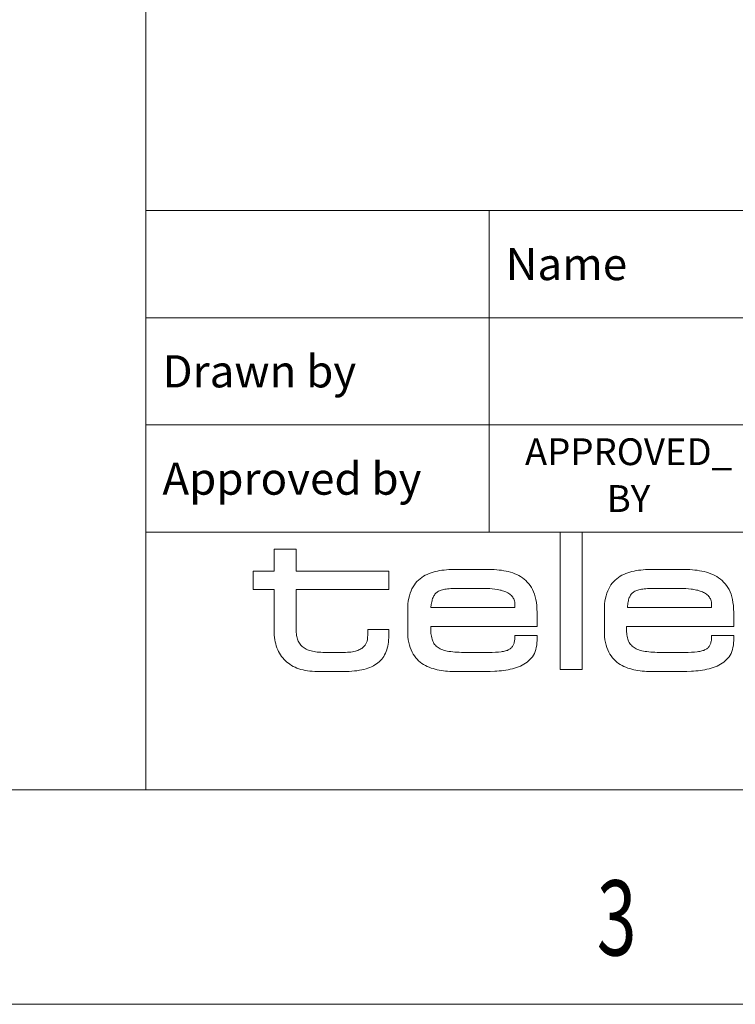
# Model space of a CAD drawing. Units: millimetres. Extents: x 0 to 841, y 0 to 594.
# Drawn here: x 655 to 688, y 0 to 46 of the extents above; entities that cross this region are included whole.
import ezdxf
from ezdxf.lldxf.tags import DXFTag

# ---------------------------------------------------------------- set-up
doc = ezdxf.new("R2010")
doc.units = ezdxf.units.MM
doc.layers.add('1', color=7, linetype='Continuous', true_color=0xffffff)
doc.layers.add('256', color=7, linetype='Continuous', true_color=0xffffff)
doc.styles.add('Arial', font='arial.ttf')
doc.styles.add('blockfont', font='simplex.shx')
tags = doc.linetypes.add('DASHDOT', pattern=[70, 31, -13, 13, -13]).pattern_tags.tags
tags[10:11] = [DXFTag(74, 4), DXFTag(75, 0), DXFTag(340, '0'), DXFTag(46, 0.0), DXFTag(50, 0.0), DXFTag(44, 0.0), DXFTag(45, 0.0)]
tags[8:9] = [DXFTag(74, 4), DXFTag(75, 0), DXFTag(340, '0'), DXFTag(46, 0.0), DXFTag(50, 0.0), DXFTag(44, 0.0), DXFTag(45, 0.0)]
tags[6:7] = [DXFTag(74, 4), DXFTag(75, 0), DXFTag(340, '0'), DXFTag(46, 0.0), DXFTag(50, 0.0), DXFTag(44, 0.0), DXFTag(45, 0.0)]
tags[4:5] = [DXFTag(74, 4), DXFTag(75, 0), DXFTag(340, '0'), DXFTag(46, 0.0), DXFTag(50, 0.0), DXFTag(44, 0.0), DXFTag(45, 0.0)]

# ---------------------------------------------------------------- blocks, each defined once
blk = doc.blocks.new('TabularNote1')
at = {"layer": '256', "color": 3, "linetype": 'Continuous', "lineweight": 18}
for p, q in [((-170, 37), (-170, 27)), ((-170, 27), (-154, 27)), ((-170, 27), (-170, 22)), ((-154, 27), (-141, 27)), ((-170, 22), (-170, 17)), ((-170, 17), (-170, 12)), ((-170, 12), (-154, 12)), ((-170, 12), (-170, 6)), ((-154, 12), (-141, 12)), ((-170, 6), (-170, 0)), ((-170, 0), (-154, 0)), ((-154, 0), (-141, 0))]:
    blk.add_line(p, q, dxfattribs=at)
at = {"layer": '256', "color": 7, "linetype": 'Continuous', "lineweight": 18}
for p, q in [((-154, 27), (-154, 22)), ((-170, 22), (-154, 22)), ((-154, 22), (-141, 22)), ((-154, 22), (-154, 17)), ((-170, 17), (-154, 17)), ((-154, 17), (-141, 17)), ((-154, 17), (-154, 12))]:
    blk.add_line(p, q, dxfattribs=at)
at = {"layer": '1', "color": 1, "linetype": 'Continuous', "lineweight": 13, "line_spacing_factor": 1.047437, "style": 'Arial'}
for s, insert, char_height, attachment_point in [('\\fArial|b0|i0;\\W1.0000;Name', (-153.225, 24.5), 1.5, 4), ('\\fArial|b0|i0;\\W1.0000;\\H1.50;Drawn by\\H1.50;', (-169.225, 19.5), 1.5, 4), ('APPROVED_\\PBY', (-147.5, 14.5), 1.25, 5), ('\\fArial|b0|i0;\\W1.0000;Approved by', (-169.225, 14.5), 1.5, 4)]:
    blk.add_mtext(s, dxfattribs=dict(at, insert=insert, char_height=char_height, attachment_point=attachment_point))

msp = doc.modelspace()

# ---------------------------------------------------------------- linework, layer by layer
at = {"layer": '256', "color": 3, "linetype": 'Continuous', "lineweight": 18}
for p, q in [((680.314, 22), (680.314, 21.859)), ((680.463, 22), (680.314, 22)), ((680.314, 21.859), (680.314, 15.744)), ((681.197, 22), (680.463, 22)), ((681.342, 22), (681.197, 22)), ((681.342, 21.859), (681.342, 22)), ((681.342, 15.744), (681.342, 21.859)), ((666.98, 21.205), (666.98, 21.125)), ((666.983, 21.205), (666.98, 21.205)), ((666.98, 21.125), (666.98, 21.085)), ((666.999, 21.205), (666.983, 21.205)), ((667.041, 21.205), (666.999, 21.205)), ((667.128, 21.205), (667.041, 21.205)), ((667.138, 21.205), (667.128, 21.205)), ((667.167, 21.205), (667.138, 21.205)), ((667.218, 21.205), (667.167, 21.205)), ((667.305, 21.205), (667.218, 21.205)), ((667.438, 21.205), (667.305, 21.205)), ((667.621, 21.205), (667.438, 21.205)), ((667.863, 21.205), (667.621, 21.205)), ((667.866, 21.205), (667.863, 21.205)), ((667.882, 21.205), (667.866, 21.205)), ((667.924, 21.205), (667.882, 21.205)), ((668.011, 21.205), (667.924, 21.205)), ((668.011, 21.19), (668.011, 21.205)), ((668.011, 21.147), (668.011, 21.19)), ((668.011, 21.067), (668.011, 21.147)), ((666.98, 21.085), (666.98, 21.07)), ((666.98, 21.07), (666.98, 21.067)), ((666.98, 21.067), (666.98, 20.772)), ((666.98, 20.772), (666.98, 20.554)), ((668.011, 21.064), (668.011, 21.067)), ((668.011, 21.052), (668.011, 21.064)), ((668.011, 21.021), (668.011, 21.052)), ((668.011, 20.956), (668.011, 21.021)), ((668.011, 20.849), (668.011, 20.956)), ((668.011, 20.692), (668.011, 20.849)), ((668.011, 20.471), (668.011, 20.692)), ((666.98, 20.554), (666.98, 20.395)), ((666.98, 20.395), (666.98, 20.29)), ((666.98, 20.29), (666.98, 20.226)), ((666.98, 20.226), (666.98, 20.192)), ((666.98, 20.192), (666.98, 20.18)), ((668.011, 20.18), (668.011, 20.471)), ((674.696, 20.211), (674.593, 20.189)), ((674.799, 20.226), (674.696, 20.211)), ((674.906, 20.241), (674.799, 20.226)), ((675.012, 20.25), (674.906, 20.241)), ((675.122, 20.26), (675.012, 20.25)), ((675.228, 20.266), (675.122, 20.26)), ((675.338, 20.269), (675.228, 20.266)), ((675.45, 20.272), (675.338, 20.269)), ((675.56, 20.272), (675.45, 20.272)), ((675.563, 20.272), (675.56, 20.272)), ((675.579, 20.272), (675.563, 20.272)), ((675.625, 20.272), (675.579, 20.272)), ((675.712, 20.272), (675.625, 20.272)), ((675.86, 20.272), (675.712, 20.272)), ((676.076, 20.272), (675.86, 20.272)), ((676.379, 20.272), (676.076, 20.272)), ((676.785, 20.272), (676.379, 20.272)), ((676.901, 20.272), (676.785, 20.272)), ((677.014, 20.269), (676.901, 20.272)), ((677.13, 20.266), (677.014, 20.269)), ((677.243, 20.26), (677.13, 20.266)), ((677.355, 20.25), (677.243, 20.26)), ((677.465, 20.238), (677.355, 20.25)), ((677.578, 20.226), (677.465, 20.238)), ((677.684, 20.207), (677.578, 20.226)), ((677.791, 20.189), (677.684, 20.207)), ((683.863, 20.211), (683.76, 20.189)), ((683.966, 20.226), (683.863, 20.211)), ((684.073, 20.241), (683.966, 20.226)), ((684.179, 20.25), (684.073, 20.241)), ((684.289, 20.26), (684.179, 20.25)), ((684.395, 20.266), (684.289, 20.26)), ((684.504, 20.269), (684.395, 20.266)), ((684.617, 20.272), (684.504, 20.269)), ((684.727, 20.272), (684.617, 20.272)), ((684.73, 20.272), (684.727, 20.272)), ((684.746, 20.272), (684.73, 20.272)), ((684.788, 20.272), (684.746, 20.272)), ((684.875, 20.272), (684.788, 20.272)), ((685.014, 20.272), (684.875, 20.272)), ((685.223, 20.272), (685.014, 20.272)), ((685.513, 20.272), (685.223, 20.272)), ((685.903, 20.272), (685.513, 20.272)), ((686.019, 20.272), (685.903, 20.272)), ((686.132, 20.269), (686.019, 20.272)), ((686.248, 20.266), (686.132, 20.269)), ((686.361, 20.26), (686.248, 20.266)), ((686.477, 20.25), (686.361, 20.26)), ((686.59, 20.238), (686.477, 20.25)), ((686.699, 20.226), (686.59, 20.238)), ((686.809, 20.207), (686.699, 20.226)), ((686.919, 20.189), (686.809, 20.207)), ((666, 20.18), (666, 20.097)), ((666.003, 20.18), (666, 20.18)), ((666, 20.097), (666, 20.057)), ((666, 20.057), (666, 20.042)), ((666, 20.042), (666, 20.039)), ((666, 20.039), (666, 19.854)), ((666, 19.854), (666, 19.716)), ((666.019, 20.18), (666.003, 20.18)), ((666.061, 20.18), (666.019, 20.18)), ((666.148, 20.18), (666.061, 20.18)), ((666.161, 20.18), (666.148, 20.18)), ((666.19, 20.18), (666.161, 20.18)), ((666.251, 20.18), (666.19, 20.18)), ((666.351, 20.18), (666.251, 20.18)), ((666.5, 20.18), (666.351, 20.18)), ((666.706, 20.18), (666.5, 20.18)), ((666.98, 20.18), (666.706, 20.18)), ((668.018, 20.18), (668.011, 20.18)), ((668.037, 20.18), (668.018, 20.18)), ((668.076, 20.18), (668.037, 20.18)), ((668.14, 20.18), (668.076, 20.18)), ((668.237, 20.18), (668.14, 20.18)), ((668.372, 20.18), (668.237, 20.18)), ((668.55, 20.18), (668.372, 20.18)), ((668.778, 20.18), (668.55, 20.18)), ((669.062, 20.18), (668.778, 20.18)), ((669.41, 20.18), (669.062, 20.18)), ((669.829, 20.18), (669.41, 20.18)), ((670.322, 20.18), (669.829, 20.18)), ((670.899, 20.18), (670.322, 20.18)), ((671.563, 20.18), (670.899, 20.18)), ((672.324, 20.18), (671.563, 20.18)), ((672.324, 20.177), (672.324, 20.18)), ((672.324, 20.168), (672.324, 20.177)), ((672.324, 20.134), (672.324, 20.168)), ((672.324, 20.075), (672.324, 20.134)), ((672.324, 19.974), (672.324, 20.075)), ((672.324, 19.824), (672.324, 19.974)), ((672.324, 19.615), (672.324, 19.824)), ((673.71, 19.772), (673.639, 19.704)), ((673.784, 19.836), (673.71, 19.772)), ((673.861, 19.894), (673.784, 19.836)), ((673.942, 19.947), (673.861, 19.894)), ((674.026, 19.993), (673.942, 19.947)), ((674.113, 20.036), (674.026, 19.993)), ((674.203, 20.075), (674.113, 20.036)), ((674.297, 20.109), (674.203, 20.075)), ((674.393, 20.14), (674.297, 20.109)), ((674.493, 20.168), (674.393, 20.14)), ((674.593, 20.189), (674.493, 20.168)), ((677.897, 20.164), (677.791, 20.189)), ((678, 20.137), (677.897, 20.164)), ((678.1, 20.106), (678, 20.137)), ((678.197, 20.069), (678.1, 20.106)), ((678.29, 20.029), (678.197, 20.069)), ((678.384, 19.983), (678.29, 20.029)), ((678.471, 19.934), (678.384, 19.983)), ((678.554, 19.879), (678.471, 19.934)), ((678.635, 19.818), (678.554, 19.879)), ((678.712, 19.753), (678.635, 19.818)), ((678.783, 19.679), (678.712, 19.753)), ((682.877, 19.772), (682.809, 19.704)), ((682.951, 19.836), (682.877, 19.772)), ((683.028, 19.894), (682.951, 19.836)), ((683.109, 19.947), (683.028, 19.894)), ((683.193, 19.993), (683.109, 19.947)), ((683.28, 20.036), (683.193, 19.993)), ((683.37, 20.075), (683.28, 20.036)), ((683.463, 20.109), (683.37, 20.075)), ((683.56, 20.14), (683.463, 20.109)), ((683.66, 20.168), (683.56, 20.14)), ((683.76, 20.189), (683.66, 20.168)), ((687.025, 20.164), (686.919, 20.189)), ((687.131, 20.137), (687.025, 20.164)), ((687.231, 20.106), (687.131, 20.137)), ((687.331, 20.069), (687.231, 20.106)), ((687.428, 20.029), (687.331, 20.069)), ((687.521, 19.983), (687.428, 20.029)), ((687.612, 19.934), (687.521, 19.983)), ((687.699, 19.879), (687.612, 19.934)), ((687.782, 19.818), (687.699, 19.879)), ((687.86, 19.753), (687.782, 19.818)), ((687.934, 19.679), (687.86, 19.753)), ((666, 19.716), (666, 19.615)), ((666, 19.615), (666, 19.551)), ((666, 19.551), (666, 19.508)), ((666, 19.508), (666, 19.489)), ((666, 19.489), (666, 19.48)), ((666, 19.48), (666, 19.397)), ((666, 19.397), (666, 19.357)), ((666, 19.357), (666, 19.342)), ((666, 19.342), (666, 19.339)), ((666, 19.339), (666.084, 19.339)), ((666.084, 19.339), (666.129, 19.339)), ((666.129, 19.339), (666.145, 19.339)), ((666.145, 19.339), (666.148, 19.339)), ((666.148, 19.339), (666.422, 19.339)), ((666.422, 19.339), (666.629, 19.339)), ((666.629, 19.339), (666.777, 19.339)), ((666.777, 19.339), (666.877, 19.339)), ((666.877, 19.339), (666.938, 19.339)), ((666.938, 19.339), (666.967, 19.339)), ((666.967, 19.339), (666.98, 19.339)), ((666.98, 19.339), (666.98, 18.706)), ((668.011, 19.339), (672.324, 19.339)), ((668.011, 19.336), (668.011, 19.339)), ((668.011, 19.311), (668.011, 19.336)), ((668.011, 19.241), (668.011, 19.311)), ((672.324, 19.339), (672.324, 19.615)), ((673.407, 19.366), (673.362, 19.265)), ((673.459, 19.462), (673.407, 19.366)), ((673.517, 19.547), (673.459, 19.462)), ((673.575, 19.627), (673.517, 19.547)), ((673.639, 19.704), (673.575, 19.627)), ((674.683, 19.265), (674.728, 19.283)), ((674.728, 19.283), (674.774, 19.302)), ((674.774, 19.302), (674.825, 19.317)), ((674.825, 19.317), (674.88, 19.33)), ((674.88, 19.33), (674.938, 19.342)), ((674.938, 19.342), (675.002, 19.351)), ((675.002, 19.351), (675.067, 19.36)), ((675.067, 19.36), (675.138, 19.366)), ((675.138, 19.366), (675.212, 19.373)), ((675.212, 19.373), (675.293, 19.379)), ((675.293, 19.379), (675.467, 19.385)), ((675.467, 19.385), (675.657, 19.385)), ((675.657, 19.385), (676.031, 19.385)), ((676.031, 19.385), (676.308, 19.385)), ((676.308, 19.385), (676.511, 19.385)), ((676.511, 19.385), (676.643, 19.385)), ((676.643, 19.385), (676.727, 19.385)), ((676.727, 19.385), (676.769, 19.385)), ((676.769, 19.385), (676.782, 19.385)), ((676.782, 19.385), (676.785, 19.385)), ((676.785, 19.385), (676.907, 19.385)), ((676.907, 19.385), (677.03, 19.379)), ((677.03, 19.379), (677.152, 19.369)), ((677.152, 19.369), (677.275, 19.354)), ((677.275, 19.354), (677.397, 19.336)), ((677.397, 19.336), (677.513, 19.308)), ((677.513, 19.308), (677.571, 19.296)), ((677.571, 19.296), (677.629, 19.277)), ((677.629, 19.277), (677.681, 19.259)), ((678.851, 19.603), (678.783, 19.679)), ((678.915, 19.517), (678.851, 19.603)), ((678.973, 19.425), (678.915, 19.517)), ((679.025, 19.326), (678.973, 19.425)), ((679.073, 19.222), (679.025, 19.326)), ((682.577, 19.366), (682.529, 19.265)), ((682.625, 19.462), (682.577, 19.366)), ((682.683, 19.547), (682.625, 19.462)), ((682.741, 19.627), (682.683, 19.547)), ((682.809, 19.704), (682.741, 19.627)), ((683.834, 19.265), (683.879, 19.283)), ((683.879, 19.283), (683.928, 19.302)), ((683.928, 19.302), (683.982, 19.317)), ((683.982, 19.317), (684.037, 19.33)), ((684.037, 19.33), (684.098, 19.342)), ((684.098, 19.342), (684.163, 19.351)), ((684.163, 19.351), (684.23, 19.36)), ((684.23, 19.36), (684.301, 19.366)), ((684.301, 19.366), (684.379, 19.373)), ((684.379, 19.373), (684.459, 19.379)), ((684.459, 19.379), (684.633, 19.385)), ((684.633, 19.385), (684.824, 19.385)), ((684.824, 19.385), (685.181, 19.385)), ((685.181, 19.385), (685.449, 19.385)), ((685.449, 19.385), (685.639, 19.385)), ((685.639, 19.385), (685.768, 19.385)), ((685.768, 19.385), (685.845, 19.385)), ((685.845, 19.385), (685.887, 19.385)), ((685.887, 19.385), (685.9, 19.385)), ((685.9, 19.385), (685.903, 19.385)), ((685.903, 19.385), (686.032, 19.385)), ((686.032, 19.385), (686.164, 19.379)), ((686.164, 19.379), (686.293, 19.369)), ((686.293, 19.369), (686.422, 19.354)), ((686.422, 19.354), (686.487, 19.345)), ((686.487, 19.345), (686.548, 19.336)), ((686.548, 19.336), (686.609, 19.323)), ((686.609, 19.323), (686.67, 19.308)), ((686.67, 19.308), (686.728, 19.296)), ((686.728, 19.296), (686.787, 19.277)), ((686.787, 19.277), (686.841, 19.259)), ((688.005, 19.603), (687.934, 19.679)), ((688.069, 19.517), (688.005, 19.603)), ((688.131, 19.425), (688.069, 19.517)), ((688.185, 19.326), (688.131, 19.425)), ((688.234, 19.222), (688.185, 19.326)), ((668.011, 19.105), (668.011, 19.241)), ((668.011, 18.884), (668.011, 19.105)), ((668.011, 18.55), (668.011, 18.884)), ((673.259, 18.924), (673.236, 18.795)), ((673.288, 19.044), (673.259, 18.924)), ((673.323, 19.161), (673.288, 19.044)), ((673.362, 19.265), (673.323, 19.161)), ((674.342, 18.805), (674.355, 18.857)), ((674.355, 18.857), (674.371, 18.906)), ((674.371, 18.906), (674.39, 18.952)), ((674.39, 18.952), (674.409, 18.995)), ((674.409, 18.995), (674.429, 19.035)), ((674.429, 19.035), (674.451, 19.072)), ((674.451, 19.072), (674.477, 19.109)), ((674.477, 19.109), (674.506, 19.139)), ((674.506, 19.139), (674.535, 19.17)), ((674.535, 19.17), (674.567, 19.198)), ((674.567, 19.198), (674.603, 19.222)), ((674.603, 19.222), (674.641, 19.247)), ((674.641, 19.247), (674.683, 19.265)), ((677.681, 19.259), (677.736, 19.241)), ((677.736, 19.241), (677.784, 19.219)), ((677.784, 19.219), (677.836, 19.194)), ((677.836, 19.194), (677.881, 19.17)), ((677.881, 19.17), (677.926, 19.142)), ((677.926, 19.142), (677.968, 19.112)), ((677.968, 19.112), (678.006, 19.081)), ((678.006, 19.081), (678.042, 19.047)), ((678.042, 19.047), (678.074, 19.01)), ((678.074, 19.01), (678.103, 18.973)), ((678.103, 18.973), (678.129, 18.934)), ((678.129, 18.934), (678.152, 18.891)), ((678.152, 18.891), (678.171, 18.845)), ((678.171, 18.845), (678.187, 18.798)), ((679.115, 19.109), (679.073, 19.222)), ((679.151, 18.989), (679.115, 19.109)), ((679.18, 18.86), (679.151, 18.989)), ((679.206, 18.725), (679.18, 18.86)), ((682.425, 18.924), (682.403, 18.795)), ((682.455, 19.044), (682.425, 18.924)), ((682.49, 19.161), (682.455, 19.044)), ((682.529, 19.265), (682.49, 19.161)), ((683.492, 18.805), (683.505, 18.857)), ((683.505, 18.857), (683.518, 18.906)), ((683.518, 18.906), (683.534, 18.952)), ((683.534, 18.952), (683.554, 18.995)), ((683.554, 18.995), (683.576, 19.035)), ((683.576, 19.035), (683.599, 19.072)), ((683.599, 19.072), (683.625, 19.109)), ((683.625, 19.109), (683.65, 19.139)), ((683.65, 19.139), (683.683, 19.17)), ((683.683, 19.17), (683.715, 19.198)), ((683.715, 19.198), (683.753, 19.222)), ((683.753, 19.222), (683.792, 19.247)), ((683.792, 19.247), (683.834, 19.265)), ((686.841, 19.259), (686.896, 19.241)), ((686.896, 19.241), (686.948, 19.219)), ((686.948, 19.219), (686.996, 19.194)), ((686.996, 19.194), (687.044, 19.17)), ((687.044, 19.17), (687.089, 19.142)), ((687.089, 19.142), (687.131, 19.112)), ((687.131, 19.112), (687.17, 19.081)), ((687.17, 19.081), (687.206, 19.047)), ((687.206, 19.047), (687.241, 19.01)), ((687.241, 19.01), (687.27, 18.973)), ((687.27, 18.973), (687.296, 18.934)), ((687.296, 18.934), (687.318, 18.891)), ((687.318, 18.891), (687.338, 18.845)), ((687.338, 18.845), (687.354, 18.798)), ((688.279, 19.109), (688.234, 19.222)), ((688.314, 18.989), (688.279, 19.109)), ((688.347, 18.86), (688.314, 18.989)), ((688.369, 18.725), (688.347, 18.86)), ((666.98, 18.706), (666.98, 18.234)), ((668.011, 18.089), (668.011, 18.55)), ((673.21, 18.513), (673.207, 18.359)), ((673.207, 18.359), (673.207, 18.049)), ((673.22, 18.657), (673.21, 18.513)), ((673.236, 18.795), (673.22, 18.657)), ((674.284, 18.498), (674.303, 18.633)), ((674.287, 18.498), (674.284, 18.498)), ((674.293, 18.498), (674.287, 18.498)), ((674.309, 18.498), (674.293, 18.498)), ((674.303, 18.633), (674.329, 18.752)), ((674.345, 18.498), (674.309, 18.498)), ((674.329, 18.752), (674.342, 18.805)), ((674.403, 18.498), (674.345, 18.498)), ((674.49, 18.498), (674.403, 18.498)), ((674.612, 18.498), (674.49, 18.498)), ((674.774, 18.498), (674.612, 18.498)), ((674.983, 18.498), (674.774, 18.498)), ((675.241, 18.498), (674.983, 18.498)), ((675.56, 18.498), (675.241, 18.498)), ((675.94, 18.498), (675.56, 18.498)), ((676.388, 18.498), (675.94, 18.498)), ((676.911, 18.498), (676.388, 18.498)), ((677.517, 18.498), (676.911, 18.498)), ((678.206, 18.498), (677.517, 18.498)), ((678.187, 18.798), (678.197, 18.746)), ((678.197, 18.746), (678.203, 18.694)), ((678.203, 18.694), (678.206, 18.639)), ((678.206, 18.639), (678.206, 18.498)), ((679.222, 18.581), (679.206, 18.725)), ((679.231, 18.427), (679.222, 18.581)), ((679.235, 18.264), (679.231, 18.427)), ((682.377, 18.513), (682.374, 18.359)), ((682.374, 18.359), (682.374, 18.049)), ((682.387, 18.657), (682.377, 18.513)), ((682.403, 18.795), (682.387, 18.657)), ((683.45, 18.498), (683.457, 18.568)), ((683.454, 18.498), (683.45, 18.498)), ((683.46, 18.498), (683.454, 18.498)), ((683.457, 18.568), (683.463, 18.633)), ((683.476, 18.498), (683.46, 18.498)), ((683.463, 18.633), (683.47, 18.694)), ((683.47, 18.694), (683.479, 18.752)), ((683.512, 18.498), (683.476, 18.498)), ((683.479, 18.752), (683.492, 18.805)), ((683.573, 18.498), (683.512, 18.498)), ((683.66, 18.498), (683.573, 18.498)), ((683.779, 18.498), (683.66, 18.498)), ((683.944, 18.498), (683.779, 18.498)), ((684.15, 18.498), (683.944, 18.498)), ((684.408, 18.498), (684.15, 18.498)), ((684.727, 18.498), (684.408, 18.498)), ((685.107, 18.498), (684.727, 18.498)), ((685.555, 18.498), (685.107, 18.498)), ((686.081, 18.498), (685.555, 18.498)), ((686.683, 18.498), (686.081, 18.498)), ((687.373, 18.498), (686.683, 18.498)), ((687.354, 18.798), (687.363, 18.746)), ((687.363, 18.746), (687.37, 18.694)), ((687.37, 18.694), (687.373, 18.639)), ((687.373, 18.639), (687.373, 18.498)), ((688.388, 18.581), (688.369, 18.725)), ((688.398, 18.427), (688.388, 18.581)), ((688.405, 18.264), (688.398, 18.427)), ((666.98, 18.234), (666.98, 17.893)), ((668.011, 17.472), (668.011, 18.089)), ((673.207, 18.049), (673.207, 17.819)), ((679.235, 18.258), (679.235, 18.264)), ((679.235, 18.237), (679.235, 18.258)), ((679.235, 18.2), (679.235, 18.237)), ((679.235, 18.138), (679.235, 18.2)), ((679.235, 18.049), (679.235, 18.138)), ((679.235, 17.921), (679.235, 18.049)), ((679.235, 17.752), (679.235, 17.921)), ((682.374, 18.049), (682.374, 17.819)), ((688.405, 18.258), (688.405, 18.264)), ((688.405, 18.237), (688.405, 18.258)), ((688.405, 18.2), (688.405, 18.237)), ((688.405, 18.138), (688.405, 18.2)), ((688.405, 18.049), (688.405, 18.138)), ((688.405, 17.921), (688.405, 18.049)), ((688.405, 17.752), (688.405, 17.921)), ((666.98, 17.893), (666.98, 17.663)), ((666.98, 17.663), (666.98, 17.525)), ((666.98, 17.525), (666.98, 17.454)), ((666.98, 17.454), (666.98, 17.429)), ((668.011, 17.399), (668.011, 17.472)), ((671.344, 17.472), (671.344, 17.389)), ((671.347, 17.472), (671.344, 17.472)), ((671.36, 17.472), (671.347, 17.472)), ((671.405, 17.472), (671.36, 17.472)), ((671.489, 17.472), (671.405, 17.472)), ((671.492, 17.472), (671.489, 17.472)), ((671.502, 17.472), (671.492, 17.472)), ((671.528, 17.472), (671.502, 17.472)), ((671.576, 17.472), (671.528, 17.472)), ((671.657, 17.472), (671.576, 17.472)), ((671.779, 17.472), (671.657, 17.472)), ((671.95, 17.472), (671.779, 17.472)), ((672.176, 17.472), (671.95, 17.472)), ((672.179, 17.472), (672.176, 17.472)), ((672.195, 17.472), (672.179, 17.472)), ((672.24, 17.472), (672.195, 17.472)), ((672.324, 17.472), (672.24, 17.472)), ((672.324, 17.469), (672.324, 17.472)), ((672.324, 17.454), (672.324, 17.469)), ((672.324, 17.411), (672.324, 17.454)), ((673.207, 17.819), (673.207, 17.653)), ((673.207, 17.653), (673.207, 17.543)), ((673.207, 17.543), (673.207, 17.475)), ((673.207, 17.475), (673.207, 17.439)), ((673.207, 17.439), (673.207, 17.426)), ((674.284, 17.61), (675.131, 17.61)), ((674.284, 17.601), (674.284, 17.61)), ((674.284, 17.574), (674.284, 17.601)), ((674.284, 17.518), (674.284, 17.574)), ((674.287, 17.436), (674.284, 17.518)), ((675.131, 17.61), (675.869, 17.61)), ((675.869, 17.61), (676.511, 17.61)), ((676.511, 17.61), (677.062, 17.61)), ((677.062, 17.61), (677.526, 17.61)), ((677.526, 17.61), (677.916, 17.61)), ((677.916, 17.61), (678.235, 17.61)), ((678.235, 17.61), (678.49, 17.61)), ((678.49, 17.61), (678.687, 17.61)), ((678.687, 17.61), (678.835, 17.61)), ((678.835, 17.61), (678.941, 17.61)), ((678.941, 17.61), (679.015, 17.61)), ((679.015, 17.61), (679.057, 17.61)), ((679.057, 17.61), (679.08, 17.61)), ((679.08, 17.61), (679.086, 17.61)), ((679.086, 17.61), (679.089, 17.61)), ((679.089, 17.61), (679.173, 17.61)), ((679.173, 17.61), (679.218, 17.61)), ((679.218, 17.61), (679.235, 17.61)), ((679.235, 17.749), (679.235, 17.752)), ((679.235, 17.733), (679.235, 17.749)), ((679.235, 17.693), (679.235, 17.733)), ((679.235, 17.61), (679.235, 17.693)), ((682.374, 17.819), (682.374, 17.653)), ((682.374, 17.653), (682.374, 17.543)), ((682.374, 17.543), (682.374, 17.475)), ((682.374, 17.475), (682.374, 17.439)), ((682.374, 17.439), (682.374, 17.426)), ((683.402, 17.61), (684.256, 17.61)), ((683.402, 17.601), (683.402, 17.61)), ((683.402, 17.574), (683.402, 17.601)), ((683.402, 17.518), (683.402, 17.574)), ((683.405, 17.436), (683.402, 17.518)), ((684.256, 17.61), (685.004, 17.61)), ((685.004, 17.61), (685.652, 17.61)), ((685.652, 17.61), (686.21, 17.61)), ((686.21, 17.61), (686.68, 17.61)), ((686.68, 17.61), (687.07, 17.61)), ((687.07, 17.61), (687.392, 17.61)), ((687.392, 17.61), (687.65, 17.61)), ((687.65, 17.61), (687.85, 17.61)), ((687.85, 17.61), (688.002, 17.61)), ((688.002, 17.61), (688.108, 17.61)), ((688.108, 17.61), (688.179, 17.61)), ((688.179, 17.61), (688.224, 17.61)), ((688.224, 17.61), (688.247, 17.61)), ((688.247, 17.61), (688.256, 17.61)), ((688.256, 17.61), (688.34, 17.61)), ((688.34, 17.61), (688.385, 17.61)), ((688.385, 17.61), (688.401, 17.61)), ((688.401, 17.61), (688.405, 17.61)), ((688.405, 17.749), (688.405, 17.752)), ((688.405, 17.733), (688.405, 17.749)), ((688.405, 17.693), (688.405, 17.733)), ((688.405, 17.61), (688.405, 17.693)), ((666.98, 17.429), (666.98, 17.426)), ((666.98, 17.426), (666.983, 17.313)), ((666.983, 17.313), (666.99, 17.202)), ((666.99, 17.202), (666.999, 17.098)), ((666.999, 17.098), (667.015, 16.993)), ((667.015, 16.993), (667.035, 16.895)), ((668.015, 17.328), (668.011, 17.399)), ((668.021, 17.261), (668.015, 17.328)), ((668.027, 17.196), (668.021, 17.261)), ((668.04, 17.135), (668.027, 17.196)), ((668.053, 17.076), (668.04, 17.135)), ((668.069, 17.021), (668.053, 17.076)), ((668.089, 16.969), (668.069, 17.021)), ((671.328, 16.997), (671.312, 16.929)), ((671.338, 17.064), (671.328, 16.997)), ((671.341, 17.129), (671.338, 17.064)), ((671.344, 17.19), (671.341, 17.129)), ((671.344, 17.389), (671.344, 17.35)), ((671.344, 17.35), (671.344, 17.334)), ((671.344, 17.334), (671.344, 17.331)), ((671.344, 17.331), (671.344, 17.251)), ((671.344, 17.251), (671.344, 17.208)), ((671.344, 17.208), (671.344, 17.193)), ((671.344, 17.193), (671.344, 17.19)), ((672.308, 16.88), (672.317, 16.981)), ((672.317, 16.981), (672.321, 17.082)), ((672.321, 17.082), (672.324, 17.19)), ((672.324, 17.331), (672.324, 17.411)), ((672.324, 17.328), (672.324, 17.331)), ((672.324, 17.313), (672.324, 17.328)), ((672.324, 17.273), (672.324, 17.313)), ((672.324, 17.19), (672.324, 17.273)), ((673.207, 17.426), (673.21, 17.273)), ((673.21, 17.273), (673.22, 17.125)), ((673.22, 17.125), (673.236, 16.99)), ((673.236, 16.99), (673.262, 16.861)), ((674.29, 17.359), (674.287, 17.436)), ((674.293, 17.285), (674.29, 17.359)), ((674.303, 17.214), (674.293, 17.285)), ((674.313, 17.15), (674.303, 17.214)), ((674.326, 17.086), (674.313, 17.15)), ((674.342, 17.024), (674.326, 17.086)), ((674.358, 16.969), (674.342, 17.024)), ((678.2, 17.006), (678.193, 16.96)), ((678.206, 17.052), (678.2, 17.006)), ((678.206, 17.19), (678.206, 17.11)), ((678.21, 17.19), (678.206, 17.19)), ((678.206, 17.11), (678.206, 17.07)), ((678.206, 17.07), (678.206, 17.055)), ((678.206, 17.055), (678.206, 17.052)), ((678.226, 17.19), (678.21, 17.19)), ((678.268, 17.19), (678.226, 17.19)), ((678.355, 17.19), (678.268, 17.19)), ((678.364, 17.19), (678.355, 17.19)), ((678.393, 17.19), (678.364, 17.19)), ((678.445, 17.19), (678.393, 17.19)), ((678.532, 17.19), (678.445, 17.19)), ((678.664, 17.19), (678.532, 17.19)), ((678.848, 17.19), (678.664, 17.19)), ((679.089, 17.19), (678.848, 17.19)), ((679.093, 17.19), (679.089, 17.19)), ((679.109, 17.19), (679.093, 17.19)), ((679.151, 17.19), (679.109, 17.19)), ((679.235, 17.19), (679.151, 17.19)), ((679.235, 17.175), (679.235, 17.19)), ((679.235, 17.132), (679.235, 17.175)), ((679.235, 17.052), (679.235, 17.132)), ((679.235, 17.049), (679.235, 17.052)), ((679.235, 17.04), (679.235, 17.049)), ((679.235, 17.012), (679.235, 17.04)), ((679.235, 16.957), (679.235, 17.012)), ((682.374, 17.426), (682.377, 17.273)), ((682.377, 17.273), (682.387, 17.125)), ((682.387, 17.125), (682.403, 16.99)), ((682.403, 16.99), (682.429, 16.861)), ((683.409, 17.359), (683.405, 17.436)), ((683.415, 17.285), (683.409, 17.359)), ((683.421, 17.214), (683.415, 17.285)), ((683.434, 17.15), (683.421, 17.214)), ((683.447, 17.086), (683.434, 17.15)), ((683.463, 17.024), (683.447, 17.086)), ((683.483, 16.969), (683.463, 17.024)), ((687.37, 17.006), (687.363, 16.96)), ((687.373, 17.052), (687.37, 17.006)), ((687.373, 17.19), (687.373, 17.11)), ((687.376, 17.19), (687.373, 17.19)), ((687.373, 17.11), (687.373, 17.07)), ((687.373, 17.07), (687.373, 17.055)), ((687.373, 17.055), (687.373, 17.052)), ((687.392, 17.19), (687.376, 17.19)), ((687.434, 17.19), (687.392, 17.19)), ((687.521, 17.19), (687.434, 17.19)), ((687.531, 17.19), (687.521, 17.19)), ((687.56, 17.19), (687.531, 17.19)), ((687.612, 17.19), (687.56, 17.19)), ((687.699, 17.19), (687.612, 17.19)), ((687.831, 17.19), (687.699, 17.19)), ((688.015, 17.19), (687.831, 17.19)), ((688.256, 17.19), (688.015, 17.19)), ((688.26, 17.19), (688.256, 17.19)), ((688.276, 17.19), (688.26, 17.19)), ((688.318, 17.19), (688.276, 17.19)), ((688.405, 17.19), (688.318, 17.19)), ((688.405, 17.175), (688.405, 17.19)), ((688.405, 17.132), (688.405, 17.175)), ((688.405, 17.052), (688.405, 17.132)), ((688.405, 17.049), (688.405, 17.052)), ((688.405, 17.04), (688.405, 17.049)), ((688.405, 17.012), (688.405, 17.04)), ((688.405, 16.957), (688.405, 17.012)), ((667.035, 16.895), (667.057, 16.797)), ((667.057, 16.797), (667.083, 16.705)), ((667.083, 16.705), (667.115, 16.613)), ((667.115, 16.613), (667.151, 16.527)), ((667.151, 16.527), (667.189, 16.444)), ((668.108, 16.92), (668.089, 16.969)), ((668.131, 16.871), (668.108, 16.92)), ((668.16, 16.825), (668.131, 16.871)), ((668.189, 16.782), (668.16, 16.825)), ((668.221, 16.742), (668.189, 16.782)), ((668.256, 16.705), (668.221, 16.742)), ((668.295, 16.671), (668.256, 16.705)), ((668.334, 16.637), (668.295, 16.671)), ((668.379, 16.607), (668.334, 16.637)), ((668.427, 16.579), (668.379, 16.607)), ((668.475, 16.551), (668.427, 16.579)), ((668.53, 16.527), (668.475, 16.551)), ((668.585, 16.505), (668.53, 16.527)), ((670.98, 16.539), (670.935, 16.515)), ((671.025, 16.564), (670.98, 16.539)), ((671.064, 16.588), (671.025, 16.564)), ((671.102, 16.616), (671.064, 16.588)), ((671.135, 16.644), (671.102, 16.616)), ((671.167, 16.671), (671.135, 16.644)), ((671.193, 16.702), (671.167, 16.671)), ((671.218, 16.733), (671.193, 16.702)), ((671.238, 16.763), (671.218, 16.733)), ((671.257, 16.797), (671.238, 16.763)), ((671.273, 16.831), (671.257, 16.797)), ((671.289, 16.861), (671.273, 16.831)), ((671.302, 16.895), (671.289, 16.861)), ((671.312, 16.929), (671.302, 16.895)), ((672.23, 16.518), (672.256, 16.604)), ((672.256, 16.604), (672.276, 16.693)), ((672.276, 16.693), (672.295, 16.785)), ((672.295, 16.785), (672.308, 16.88)), ((673.262, 16.861), (673.291, 16.739)), ((673.291, 16.739), (673.326, 16.625)), ((673.326, 16.625), (673.368, 16.518)), ((674.38, 16.917), (674.358, 16.969)), ((674.406, 16.865), (674.38, 16.917)), ((674.432, 16.818), (674.406, 16.865)), ((674.464, 16.772), (674.432, 16.818)), ((674.496, 16.733), (674.464, 16.772)), ((674.535, 16.693), (674.496, 16.733)), ((674.577, 16.659), (674.535, 16.693)), ((674.622, 16.625), (674.577, 16.659)), ((674.67, 16.594), (674.622, 16.625)), ((674.725, 16.567), (674.67, 16.594)), ((674.78, 16.542), (674.725, 16.567)), ((674.841, 16.518), (674.78, 16.542)), ((677.926, 16.533), (677.887, 16.515)), ((677.958, 16.551), (677.926, 16.533)), ((677.987, 16.573), (677.958, 16.551)), ((678.016, 16.594), (677.987, 16.573)), ((678.042, 16.619), (678.016, 16.594)), ((678.068, 16.644), (678.042, 16.619)), ((678.087, 16.671), (678.068, 16.644)), ((678.106, 16.702), (678.087, 16.671)), ((678.126, 16.733), (678.106, 16.702)), ((678.142, 16.766), (678.126, 16.733)), ((678.155, 16.8), (678.142, 16.766)), ((678.168, 16.837), (678.155, 16.8)), ((678.177, 16.877), (678.168, 16.837)), ((678.187, 16.917), (678.177, 16.877)), ((678.193, 16.96), (678.187, 16.917)), ((679.147, 16.441), (679.18, 16.533)), ((679.18, 16.533), (679.202, 16.631)), ((679.202, 16.631), (679.222, 16.733)), ((679.222, 16.733), (679.231, 16.843)), ((679.231, 16.843), (679.235, 16.957)), ((682.429, 16.861), (682.458, 16.739)), ((682.458, 16.739), (682.493, 16.625)), ((682.493, 16.625), (682.535, 16.518)), ((683.505, 16.917), (683.483, 16.969)), ((683.534, 16.865), (683.505, 16.917)), ((683.563, 16.818), (683.534, 16.865)), ((683.596, 16.772), (683.563, 16.818)), ((683.631, 16.733), (683.596, 16.772)), ((683.67, 16.693), (683.631, 16.733)), ((683.712, 16.659), (683.67, 16.693)), ((683.757, 16.625), (683.712, 16.659)), ((683.808, 16.594), (683.757, 16.625)), ((683.863, 16.567), (683.808, 16.594)), ((683.921, 16.542), (683.863, 16.567)), ((683.982, 16.518), (683.921, 16.542)), ((687.086, 16.533), (687.048, 16.515)), ((687.118, 16.551), (687.086, 16.533)), ((687.151, 16.573), (687.118, 16.551)), ((687.18, 16.594), (687.151, 16.573)), ((687.209, 16.619), (687.18, 16.594)), ((687.231, 16.644), (687.209, 16.619)), ((687.254, 16.671), (687.231, 16.644)), ((687.273, 16.702), (687.254, 16.671)), ((687.293, 16.733), (687.273, 16.702)), ((687.309, 16.766), (687.293, 16.733)), ((687.322, 16.8), (687.309, 16.766)), ((687.334, 16.837), (687.322, 16.8)), ((687.344, 16.877), (687.334, 16.837)), ((687.354, 16.917), (687.344, 16.877)), ((687.363, 16.96), (687.354, 16.917)), ((688.314, 16.441), (688.347, 16.533)), ((688.347, 16.533), (688.369, 16.631)), ((688.369, 16.631), (688.388, 16.733)), ((688.388, 16.733), (688.398, 16.843)), ((688.398, 16.843), (688.405, 16.957)), ((667.189, 16.444), (667.234, 16.361)), ((667.234, 16.361), (667.28, 16.284)), ((667.28, 16.284), (667.331, 16.211)), ((667.331, 16.211), (667.386, 16.143)), ((667.386, 16.143), (667.444, 16.076)), ((667.444, 16.076), (667.508, 16.011)), ((668.646, 16.487), (668.585, 16.505)), ((668.707, 16.469), (668.646, 16.487)), ((668.775, 16.453), (668.707, 16.469)), ((668.846, 16.441), (668.775, 16.453)), ((668.917, 16.429), (668.846, 16.441)), ((668.994, 16.419), (668.917, 16.429)), ((669.075, 16.41), (668.994, 16.419)), ((669.159, 16.404), (669.075, 16.41)), ((669.246, 16.401), (669.159, 16.404)), ((669.336, 16.398), (669.246, 16.401)), ((669.433, 16.398), (669.336, 16.398)), ((669.436, 16.398), (669.433, 16.398)), ((669.462, 16.398), (669.436, 16.398)), ((669.536, 16.398), (669.462, 16.398)), ((669.678, 16.398), (669.536, 16.398)), ((669.684, 16.398), (669.678, 16.398)), ((669.703, 16.398), (669.684, 16.398)), ((669.745, 16.398), (669.703, 16.398)), ((669.81, 16.398), (669.745, 16.398)), ((669.903, 16.398), (669.81, 16.398)), ((670.039, 16.398), (669.903, 16.398)), ((670.216, 16.398), (670.039, 16.398)), ((670.309, 16.398), (670.216, 16.398)), ((670.4, 16.404), (670.309, 16.398)), ((670.48, 16.41), (670.4, 16.404)), ((670.561, 16.419), (670.48, 16.41)), ((670.632, 16.429), (670.561, 16.419)), ((670.703, 16.444), (670.632, 16.429)), ((670.767, 16.459), (670.703, 16.444)), ((670.825, 16.475), (670.767, 16.459)), ((670.883, 16.496), (670.825, 16.475)), ((670.935, 16.515), (670.883, 16.496)), ((671.94, 16.023), (671.995, 16.082)), ((671.995, 16.082), (672.044, 16.146)), ((672.044, 16.146), (672.089, 16.214)), ((672.089, 16.214), (672.131, 16.284)), ((672.131, 16.284), (672.169, 16.358)), ((672.169, 16.358), (672.201, 16.438)), ((672.201, 16.438), (672.23, 16.518)), ((673.368, 16.518), (673.413, 16.416)), ((673.413, 16.416), (673.465, 16.324)), ((673.465, 16.324), (673.523, 16.235)), ((673.523, 16.235), (673.584, 16.155)), ((673.584, 16.155), (673.649, 16.082)), ((673.649, 16.082), (673.716, 16.011)), ((674.909, 16.496), (674.841, 16.518)), ((674.98, 16.478), (674.909, 16.496)), ((675.054, 16.462), (674.98, 16.478)), ((675.131, 16.447), (675.054, 16.462)), ((675.218, 16.435), (675.131, 16.447)), ((675.305, 16.426), (675.218, 16.435)), ((675.399, 16.416), (675.305, 16.426)), ((675.499, 16.41), (675.399, 16.416)), ((675.605, 16.404), (675.499, 16.41)), ((675.715, 16.401), (675.605, 16.404)), ((675.831, 16.398), (675.715, 16.401)), ((675.95, 16.398), (675.831, 16.398)), ((675.953, 16.398), (675.95, 16.398)), ((675.966, 16.398), (675.953, 16.398)), ((676.005, 16.398), (675.966, 16.398)), ((676.079, 16.398), (676.005, 16.398)), ((676.201, 16.398), (676.079, 16.398)), ((676.385, 16.398), (676.201, 16.398)), ((676.64, 16.398), (676.385, 16.398)), ((676.981, 16.398), (676.64, 16.398)), ((677.149, 16.401), (676.981, 16.398)), ((677.297, 16.404), (677.149, 16.401)), ((677.436, 16.413), (677.297, 16.404)), ((677.558, 16.429), (677.436, 16.413)), ((677.613, 16.435), (677.558, 16.429)), ((677.668, 16.447), (677.613, 16.435)), ((677.72, 16.456), (677.668, 16.447)), ((677.765, 16.469), (677.72, 16.456)), ((677.81, 16.484), (677.765, 16.469)), ((677.852, 16.496), (677.81, 16.484)), ((677.887, 16.515), (677.852, 16.496)), ((678.841, 16.002), (678.906, 16.063)), ((678.906, 16.063), (678.964, 16.131)), ((678.964, 16.131), (679.019, 16.201)), ((679.019, 16.201), (679.067, 16.275)), ((679.067, 16.275), (679.112, 16.355)), ((679.112, 16.355), (679.147, 16.441)), ((682.535, 16.518), (682.58, 16.416)), ((682.58, 16.416), (682.632, 16.324)), ((682.632, 16.324), (682.69, 16.235)), ((682.69, 16.235), (682.751, 16.155)), ((682.751, 16.155), (682.816, 16.082)), ((682.816, 16.082), (682.886, 16.011)), ((684.047, 16.496), (683.982, 16.518)), ((684.118, 16.478), (684.047, 16.496)), ((684.192, 16.462), (684.118, 16.478)), ((684.272, 16.447), (684.192, 16.462)), ((684.356, 16.435), (684.272, 16.447)), ((684.443, 16.426), (684.356, 16.435)), ((684.533, 16.416), (684.443, 16.426)), ((684.633, 16.41), (684.533, 16.416)), ((684.733, 16.404), (684.633, 16.41)), ((684.84, 16.401), (684.733, 16.404)), ((684.952, 16.398), (684.84, 16.401)), ((685.069, 16.398), (684.952, 16.398)), ((685.072, 16.398), (685.069, 16.398)), ((685.085, 16.398), (685.072, 16.398)), ((685.123, 16.398), (685.085, 16.398)), ((685.197, 16.398), (685.123, 16.398)), ((685.32, 16.398), (685.197, 16.398)), ((685.504, 16.398), (685.32, 16.398)), ((685.758, 16.398), (685.504, 16.398)), ((686.1, 16.398), (685.758, 16.398)), ((686.274, 16.401), (686.1, 16.398)), ((686.432, 16.404), (686.274, 16.401)), ((686.577, 16.413), (686.432, 16.404)), ((686.706, 16.429), (686.577, 16.413)), ((686.764, 16.435), (686.706, 16.429)), ((686.819, 16.447), (686.764, 16.435)), ((686.87, 16.456), (686.819, 16.447)), ((686.919, 16.469), (686.87, 16.456)), ((686.967, 16.484), (686.919, 16.469)), ((687.009, 16.496), (686.967, 16.484)), ((687.048, 16.515), (687.009, 16.496)), ((688.008, 16.002), (688.073, 16.063)), ((688.073, 16.063), (688.134, 16.131)), ((688.134, 16.131), (688.185, 16.201)), ((688.185, 16.201), (688.234, 16.275)), ((688.234, 16.275), (688.279, 16.355)), ((688.279, 16.355), (688.314, 16.441)), ((667.508, 16.011), (667.573, 15.953)), ((667.573, 15.953), (667.644, 15.898)), ((667.644, 15.898), (667.718, 15.845)), ((667.718, 15.845), (667.795, 15.796)), ((667.795, 15.796), (667.876, 15.75)), ((667.876, 15.75), (667.96, 15.71)), ((667.96, 15.71), (668.047, 15.673)), ((668.047, 15.673), (668.137, 15.64)), ((668.137, 15.64), (668.234, 15.609)), ((668.234, 15.609), (668.33, 15.584)), ((671.064, 15.584), (671.167, 15.609)), ((671.167, 15.609), (671.264, 15.637)), ((671.264, 15.637), (671.357, 15.664)), ((671.357, 15.664), (671.444, 15.698)), ((671.444, 15.698), (671.528, 15.735)), ((671.528, 15.735), (671.608, 15.775)), ((671.608, 15.775), (671.683, 15.818)), ((671.683, 15.818), (671.753, 15.864)), ((671.753, 15.864), (671.821, 15.913)), ((671.821, 15.913), (671.882, 15.965)), ((671.882, 15.965), (671.94, 16.023)), ((673.716, 16.011), (673.791, 15.95)), ((673.791, 15.95), (673.868, 15.891)), ((673.868, 15.891), (673.948, 15.836)), ((673.948, 15.836), (674.032, 15.79)), ((674.032, 15.79), (674.116, 15.747)), ((674.116, 15.747), (674.206, 15.707)), ((674.206, 15.707), (674.297, 15.673)), ((674.297, 15.673), (674.387, 15.643)), ((674.387, 15.643), (674.483, 15.615)), ((674.483, 15.615), (674.577, 15.594)), ((677.89, 15.594), (677.99, 15.612)), ((677.99, 15.612), (678.09, 15.637)), ((678.09, 15.637), (678.187, 15.661)), ((678.187, 15.661), (678.28, 15.692)), ((678.28, 15.692), (678.371, 15.726)), ((678.371, 15.726), (678.458, 15.763)), ((678.458, 15.763), (678.542, 15.802)), ((678.542, 15.802), (678.622, 15.845)), ((678.622, 15.845), (678.699, 15.895)), ((678.699, 15.895), (678.774, 15.947)), ((678.774, 15.947), (678.841, 16.002)), ((680.314, 15.744), (680.314, 15.603)), ((680.314, 15.603), (680.463, 15.603)), ((680.463, 15.603), (681.197, 15.603)), ((681.197, 15.603), (681.342, 15.603)), ((681.342, 15.603), (681.342, 15.744)), ((682.886, 16.011), (682.957, 15.95)), ((682.957, 15.95), (683.035, 15.891)), ((683.035, 15.891), (683.115, 15.836)), ((683.115, 15.836), (683.199, 15.79)), ((683.199, 15.79), (683.283, 15.747)), ((683.283, 15.747), (683.373, 15.707)), ((683.373, 15.707), (683.463, 15.673)), ((683.463, 15.673), (683.554, 15.643)), ((683.554, 15.643), (683.65, 15.615)), ((683.65, 15.615), (683.744, 15.594)), ((687.057, 15.594), (687.157, 15.612)), ((687.157, 15.612), (687.257, 15.637)), ((687.257, 15.637), (687.354, 15.661)), ((687.354, 15.661), (687.447, 15.692)), ((687.447, 15.692), (687.538, 15.726)), ((687.538, 15.726), (687.625, 15.763)), ((687.625, 15.763), (687.708, 15.802)), ((687.708, 15.802), (687.789, 15.845)), ((687.789, 15.845), (687.866, 15.895)), ((687.866, 15.895), (687.94, 15.947)), ((687.94, 15.947), (688.008, 16.002)), ((668.33, 15.584), (668.434, 15.56)), ((668.434, 15.56), (668.537, 15.545)), ((668.537, 15.545), (668.646, 15.529)), ((668.646, 15.529), (668.759, 15.52)), ((668.759, 15.52), (668.872, 15.514)), ((668.872, 15.514), (668.991, 15.511)), ((668.991, 15.511), (669.217, 15.511)), ((669.217, 15.511), (669.388, 15.511)), ((669.388, 15.511), (669.51, 15.511)), ((669.51, 15.511), (669.591, 15.511)), ((669.591, 15.511), (669.639, 15.511)), ((669.639, 15.511), (669.665, 15.511)), ((669.665, 15.511), (669.674, 15.511)), ((669.674, 15.511), (669.678, 15.511)), ((669.678, 15.511), (669.855, 15.511)), ((669.855, 15.511), (669.987, 15.511)), ((669.987, 15.511), (670.084, 15.511)), ((670.084, 15.511), (670.148, 15.511)), ((670.148, 15.511), (670.187, 15.511)), ((670.187, 15.511), (670.206, 15.511)), ((670.206, 15.511), (670.216, 15.511)), ((670.216, 15.511), (670.351, 15.511)), ((670.351, 15.511), (670.483, 15.517)), ((670.483, 15.517), (670.609, 15.523)), ((670.609, 15.523), (670.728, 15.535)), ((670.728, 15.535), (670.844, 15.548)), ((670.844, 15.548), (670.957, 15.566)), ((670.957, 15.566), (671.064, 15.584)), ((674.577, 15.594), (674.674, 15.572)), ((674.674, 15.572), (674.774, 15.557)), ((674.774, 15.557), (674.87, 15.545)), ((674.87, 15.545), (674.97, 15.532)), ((674.97, 15.532), (675.07, 15.523)), ((675.07, 15.523), (675.167, 15.517)), ((675.167, 15.517), (675.267, 15.514)), ((675.267, 15.514), (675.363, 15.511)), ((675.363, 15.511), (675.46, 15.511)), ((675.46, 15.511), (675.915, 15.511)), ((675.915, 15.511), (676.256, 15.511)), ((676.256, 15.511), (676.498, 15.511)), ((676.498, 15.511), (676.662, 15.511)), ((676.662, 15.511), (676.762, 15.511)), ((676.762, 15.511), (676.814, 15.511)), ((676.814, 15.511), (676.83, 15.511)), ((676.83, 15.511), (676.833, 15.511)), ((676.833, 15.511), (677.046, 15.514)), ((677.046, 15.514), (677.262, 15.52)), ((677.262, 15.52), (677.368, 15.526)), ((677.368, 15.526), (677.475, 15.535)), ((677.475, 15.535), (677.581, 15.548)), ((677.581, 15.548), (677.684, 15.56)), ((677.684, 15.56), (677.787, 15.575)), ((677.787, 15.575), (677.89, 15.594)), ((683.744, 15.594), (683.84, 15.572)), ((683.84, 15.572), (683.94, 15.557)), ((683.94, 15.557), (684.037, 15.545)), ((684.037, 15.545), (684.137, 15.532)), ((684.137, 15.532), (684.237, 15.523)), ((684.237, 15.523), (684.334, 15.517)), ((684.334, 15.517), (684.434, 15.514)), ((684.434, 15.514), (684.53, 15.511)), ((684.53, 15.511), (684.627, 15.511)), ((684.627, 15.511), (685.081, 15.511)), ((685.081, 15.511), (685.423, 15.511)), ((685.423, 15.511), (685.665, 15.511)), ((685.665, 15.511), (685.829, 15.511)), ((685.829, 15.511), (685.929, 15.511)), ((685.929, 15.511), (685.981, 15.511)), ((685.981, 15.511), (685.997, 15.511)), ((685.997, 15.511), (686, 15.511)), ((686, 15.511), (686.213, 15.514)), ((686.213, 15.514), (686.429, 15.52)), ((686.429, 15.52), (686.535, 15.526)), ((686.535, 15.526), (686.641, 15.535)), ((686.641, 15.535), (686.748, 15.548)), ((686.748, 15.548), (686.851, 15.56)), ((686.851, 15.56), (686.954, 15.575)), ((686.954, 15.575), (687.057, 15.594))]:
    msp.add_line(p, q, dxfattribs=at)
at = {"layer": '256', "color": 6, "linetype": 'Continuous', "lineweight": 13}
msp.add_line((10, 10), (831, 10), dxfattribs=at)
at = {"layer": '256', "color": 7, "linetype": 'DASHDOT', "lineweight": 13, "ltscale": 0.2}
msp.add_line((0, 0), (841, 0), dxfattribs=at)

# ---------------------------------------------------------------- block references
at = {"layer": '256', "color": 163, "linetype": 'Continuous', "lineweight": 18}
msp.add_blockref('TabularNote1', (831, 10), dxfattribs=at)

# ---------------------------------------------------------------- texts
at = {"layer": '256', "color": 7, "linetype": 'Continuous', "lineweight": 13, "insert": (682.019, 2.277), "char_height": 3.5, "attachment_point": 7, "line_spacing_factor": 0.903614, "style": 'blockfont'}
msp.add_mtext('\\W0.7004;3', dxfattribs=at)

doc.saveas('drawing.dxf')
